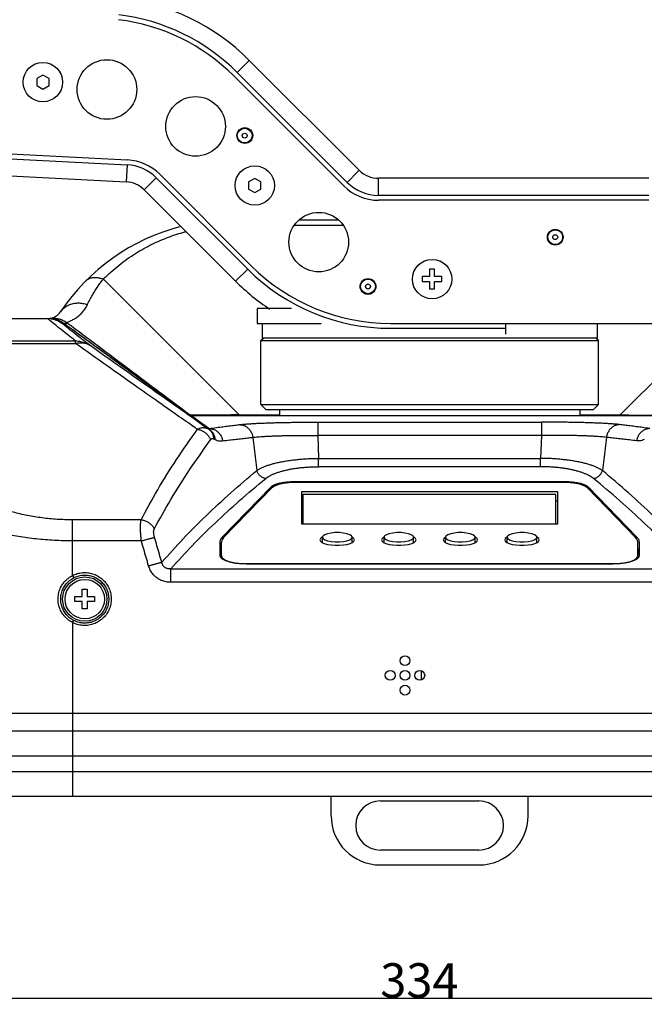
# Model space of a CAD drawing. Extents: x 0 to 841, y 0 to 594.
# Drawn here: x 489 to 553, y 306 to 406 of the extents above; entities that cross this region are included whole.
import ezdxf

# ---------------------------------------------------------------- set-up
doc = ezdxf.new("R2010")
doc.units = 0
doc.header["$LTSCALE"] = 46.255
doc.header["$MEASUREMENT"] = 0
doc.layers.get('0').update_dxf_attribs({"linetype": 'CONTINUOUS'})
doc.layers.get('Defpoints').update_dxf_attribs({"linetype": 'CONTINUOUS'})
doc.styles.get("Standard").update_dxf_attribs({"font": 'txt', "width": 0.8})
doc.dimstyles.new('DIMSTYLE_1', dxfattribs={"dimtxt": 3.5, "dimasz": 3.5, "dimexe": 0.18, "dimexo": 0.0625, "dimgap": 0.09, "dimtad": 1, "dimdec": 0, "dimlfac": 2, "dimdsep": 46, "dimtxsty": 'Standard', "dimcen": 0.09, "dimadec": 0, "dimazin": 0, "dimtfac": 1, "dimtdec": 0, "dimtofl": 0, "dimtmove": 0, "dimatfit": 3, "dimfxl": 0, "dimtolj": 1, "dimarcsym": 0})

# ---------------------------------------------------------------- blocks, each defined once
blk = doc.blocks.new('*D0')
at = {"color": 0, "linetype": 'Continuous', "lineweight": -2}
for p, q in [((447.508, 326.111), (447.508, 306.724)), ((614.508, 326.514), (614.508, 306.724)), ((611.008, 306.904), (451.008, 306.904))]:
    blk.add_line(p, q, dxfattribs=at)
at = {"color": 0, "linetype": 'Continuous'}
for points in [[(451.008, 307.487), (451.008, 306.32), (447.508, 306.904)], [(611.008, 307.487), (611.008, 306.32), (614.508, 306.904)]]:
    blk.add_solid(points, dxfattribs=at)
at = {"layer": 'Defpoints', "color": 0, "linetype": 'Continuous'}
for p in [(447.508, 326.174), (614.508, 326.577), (447.508, 306.904)]:
    blk.add_point(p, dxfattribs=at)
at = {"color": 0, "linetype": 'Continuous', "insert": (529.972, 308.744), "char_height": 3.5, "attachment_point": 5}
blk.add_mtext('\\A1;334', dxfattribs=at)

msp = doc.modelspace()

# ---------------------------------------------------------------- linework, layer by layer
at = {"linetype": 'Continuous'}
for p, q in [((511.481, 400.96), (512.708, 402.186)), ((523.874, 391.02), (512.708, 402.186)), ((491.758, 400.697), (491.133, 400.336)), ((491.133, 400.336), (491.133, 399.615)), ((492.383, 400.336), (491.758, 400.697)), ((492.383, 399.615), (492.383, 400.336)), ((522.294, 389.44), (511.128, 400.606)), ((522.647, 389.793), (511.481, 400.96)), ((491.133, 399.615), (491.758, 399.254)), ((491.758, 399.254), (492.383, 399.615)), ((481.171, 393.081), (500.342, 392.076)), ((481.145, 392.581), (500.315, 391.577)), ((500.315, 391.577), (500.225, 389.845)), ((522.647, 389.793), (523.874, 391.02)), ((481.055, 390.849), (500.225, 389.845)), ((503.262, 390.265), (502.036, 389.038)), ((503.262, 390.265), (512.547, 380.98)), ((503.615, 390.618), (512.9, 381.333)), ((513.258, 390.197), (512.633, 389.836)), ((513.883, 389.836), (513.258, 390.197)), ((553.258, 390.21), (525.829, 390.21)), ((525.829, 388.475), (525.829, 390.21)), ((502.036, 389.038), (511.321, 379.753)), ((512.633, 389.836), (512.633, 389.115)), ((512.633, 389.115), (513.258, 388.754)), ((513.258, 388.754), (513.883, 389.115)), ((513.883, 389.115), (513.883, 389.836)), ((553.258, 388.475), (525.829, 388.475)), ((553.258, 387.975), (525.829, 387.975)), ((522.246, 385.41), (517.271, 385.41)), ((517.764, 385.975), (521.753, 385.975)), ((512.547, 380.98), (511.321, 379.753)), ((531.008, 380.225), (530.258, 380.225)), ((530.258, 380.225), (530.258, 379.725)), ((531.508, 380.975), (531.008, 380.975)), ((531.008, 380.975), (531.008, 380.225)), ((531.508, 380.225), (531.508, 380.975)), ((532.258, 380.225), (531.508, 380.225)), ((532.258, 379.725), (532.258, 380.225)), ((497.896, 379.961), (511.669, 366.188)), ((530.258, 379.725), (531.008, 379.725)), ((531.008, 379.725), (531.008, 378.975)), ((531.508, 379.725), (532.258, 379.725)), ((531.508, 378.975), (531.508, 379.725)), ((524.507, 378.475), (525.01, 378.475)), ((531.008, 378.975), (531.508, 378.975)), ((517.008, 376.975), (513.508, 376.975)), ((513.508, 376.975), (513.508, 375.475)), ((478.508, 375.975), (492.3, 375.975)), ((480.93, 375.967), (492.24, 375.967)), ((513.508, 375.475), (520.008, 375.475)), ((514.008, 375.475), (514.008, 373.975)), ((527.043, 375.475), (562.993, 375.475)), ((538.758, 374.371), (538.758, 375.475)), ((548.008, 375.475), (548.008, 373.975)), ((559.634, 375.475), (550.347, 366.188)), ((527.043, 374.975), (538.758, 374.975)), ((469.275, 373.69), (495.086, 373.69)), ((469.275, 373.429), (495.086, 373.429)), ((495.086, 373.429), (495.086, 373.69)), ((513.883, 373.725), (514.133, 373.975)), ((513.883, 373.725), (548.133, 373.725)), ((513.883, 367.225), (513.883, 373.725)), ((548.008, 373.975), (514.008, 373.975)), ((548.133, 373.725), (547.883, 373.975)), ((548.133, 367.225), (548.133, 373.725)), ((513.883, 367.225), (548.133, 367.225)), ((514.383, 366.725), (513.883, 367.225)), ((547.633, 366.725), (548.133, 367.225)), ((555.106, 366.075), (506.911, 366.075)), ((511.669, 366.188), (515.758, 366.188)), ((511.669, 366.188), (511.669, 366.075)), ((514.383, 366.725), (547.633, 366.725)), ((515.758, 366.725), (515.758, 366.075)), ((546.258, 366.725), (546.258, 366.075)), ((546.258, 366.188), (550.347, 366.188)), ((550.347, 366.188), (550.347, 366.075)), ((519.648, 365.442), (542.369, 365.442)), ((519.648, 365.442), (519.648, 364.093)), ((542.369, 365.442), (542.369, 364.093)), ((542.369, 364.093), (519.648, 364.093)), ((519.648, 364.093), (519.741, 361.763)), ((542.369, 364.093), (542.276, 361.763)), ((519.741, 361.763), (542.276, 361.763)), ((519.741, 360.914), (519.741, 361.763)), ((542.276, 360.914), (542.276, 361.763)), ((542.276, 360.914), (519.741, 360.914)), ((517.258, 359.41), (544.758, 359.41)), ((517.258, 359.315), (517.258, 359.41)), ((544.633, 359.32), (517.383, 359.32)), ((544.758, 359.315), (544.758, 359.41)), ((510.003, 353.806), (514.881, 358.832)), ((514.994, 358.76), (510.104, 353.718)), ((514.881, 358.643), (514.881, 358.832)), ((544.008, 358.368), (518.008, 358.368)), ((518.008, 358.368), (518.008, 355.115)), ((543.808, 358.083), (518.158, 358.083)), ((518.158, 358.083), (518.158, 355.115)), ((543.808, 355.115), (543.808, 358.083)), ((544.008, 355.115), (544.008, 358.368)), ((551.912, 353.718), (547.023, 358.76)), ((547.136, 358.832), (552.014, 353.806)), ((547.136, 358.643), (547.136, 358.832)), ((518.158, 357.419), (518.008, 357.419)), ((544.008, 357.419), (543.808, 357.419)), ((501.725, 355.523), (494.766, 355.523)), ((494.766, 349.865), (494.766, 355.523)), ((518.008, 355.115), (544.008, 355.115)), ((501.757, 353.383), (494.766, 353.383)), ((509.758, 351.882), (509.758, 353.29)), ((509.883, 351.621), (509.883, 353.251)), ((510.003, 353.591), (510.003, 353.806)), ((520.145, 353.775), (520.084, 353.747)), ((520.133, 353.208), (520.133, 353.75)), ((523.133, 353.208), (523.133, 353.75)), ((523.183, 353.747), (523.141, 353.767)), ((526.395, 353.775), (526.334, 353.747)), ((526.383, 353.208), (526.383, 353.75)), ((529.383, 353.208), (529.383, 353.75)), ((529.433, 353.747), (529.391, 353.767)), ((532.645, 353.775), (532.584, 353.747)), ((532.633, 353.208), (532.633, 353.75)), ((535.633, 353.208), (535.633, 353.75)), ((535.683, 353.747), (535.641, 353.767)), ((538.895, 353.775), (538.834, 353.747)), ((538.883, 353.208), (538.883, 353.75)), ((541.883, 353.208), (541.883, 353.75)), ((541.933, 353.747), (541.891, 353.767)), ((552.014, 353.591), (552.014, 353.806)), ((552.133, 351.621), (552.133, 353.251)), ((552.258, 353.29), (552.258, 351.882)), ((509.883, 351.998), (509.758, 351.998)), ((509.883, 352.333), (509.767, 352.333)), ((509.767, 352.333), (509.767, 351.998)), ((552.25, 352.333), (552.133, 352.333)), ((552.258, 351.998), (552.133, 351.998)), ((552.25, 351.998), (552.25, 352.333)), ((511.736, 351.097), (512.383, 351.07)), ((549.758, 351.045), (512.258, 351.045)), ((512.383, 351.07), (549.633, 351.07)), ((512.383, 351.045), (512.383, 351.07)), ((549.633, 351.045), (549.633, 351.07)), ((504.734, 350.549), (557.283, 350.549)), ((504.734, 349.179), (504.734, 350.549)), ((557.283, 349.179), (504.734, 349.179)), ((495.758, 348.475), (496.258, 348.475)), ((495.758, 347.725), (495.758, 348.475)), ((496.258, 348.475), (496.258, 347.725)), ((495.008, 347.725), (495.758, 347.725)), ((495.008, 347.225), (495.008, 347.725)), ((495.758, 347.225), (495.008, 347.225)), ((495.758, 346.475), (495.758, 347.225)), ((496.258, 347.725), (497.008, 347.725)), ((497.008, 347.225), (496.258, 347.225)), ((496.258, 347.225), (496.258, 346.475)), ((497.008, 347.725), (497.008, 347.225)), ((496.258, 346.475), (495.758, 346.475)), ((494.766, 345.096), (494.766, 327.475)), ((530.153, 340.203), (530.153, 339.248)), ((485.634, 335.883), (576.383, 335.883)), ((484.583, 334.103), (577.433, 334.103)), ((456.357, 331.546), (605.659, 331.546)), ((455.247, 329.975), (606.77, 329.975)), ((484.016, 327.475), (578.001, 327.475)), ((521.008, 325.475), (521.008, 327.475)), ((541.008, 325.475), (541.008, 327.475)), ((526.008, 326.975), (536.008, 326.975)), ((536.008, 321.975), (526.008, 321.975)), ((526.008, 320.475), (536.008, 320.475))]:
    msp.add_line(p, q, dxfattribs=at)
for points in [[(517.383, 359.32), (516.754, 359.294), (516.165, 359.219), (515.655, 359.1), (515.256, 358.943), (514.994, 358.76)], [(547.023, 358.76), (546.761, 358.943), (546.362, 359.1), (545.851, 359.219), (545.263, 359.294), (544.633, 359.32)], [(523.133, 353.75), (523.072, 353.884), (522.895, 354.007), (522.616, 354.11), (522.256, 354.183), (521.847, 354.221), (521.42, 354.221), (521.01, 354.183), (520.651, 354.11), (520.371, 354.007), (520.194, 353.884), (520.133, 353.75)], [(529.383, 353.75), (529.322, 353.884), (529.145, 354.007), (528.866, 354.11), (528.506, 354.183), (528.097, 354.221), (527.67, 354.221), (527.26, 354.183), (526.901, 354.11), (526.621, 354.007), (526.444, 353.884), (526.383, 353.75)], [(535.633, 353.75), (535.572, 353.884), (535.395, 354.007), (535.116, 354.11), (534.756, 354.183), (534.347, 354.221), (533.92, 354.221), (533.51, 354.183), (533.151, 354.11), (532.871, 354.007), (532.694, 353.884), (532.633, 353.75)], [(541.883, 353.75), (541.822, 353.884), (541.645, 354.007), (541.366, 354.11), (541.006, 354.183), (540.597, 354.221), (540.17, 354.221), (539.76, 354.183), (539.401, 354.11), (539.121, 354.007), (538.944, 353.884), (538.883, 353.75)], [(510.104, 353.718), (509.982, 353.565), (509.908, 353.409), (509.883, 353.251)], [(520.084, 353.747), (519.934, 353.622), (519.883, 353.489)], [(519.883, 353.489), (519.934, 353.356), (520.084, 353.231), (520.323, 353.121), (520.639, 353.032), (521.013, 352.97), (521.422, 352.938), (521.844, 352.938), (522.254, 352.97), (522.627, 353.032), (522.943, 353.121), (523.183, 353.231), (523.332, 353.356), (523.383, 353.489)], [(520.133, 353.75), (520.194, 353.616), (520.371, 353.493), (520.651, 353.39), (521.01, 353.317), (521.42, 353.279), (521.847, 353.279), (522.256, 353.317), (522.616, 353.39), (522.895, 353.493), (523.072, 353.616), (523.133, 353.75)], [(523.383, 353.489), (523.332, 353.622), (523.183, 353.747)], [(526.334, 353.747), (526.184, 353.622), (526.133, 353.489)], [(526.133, 353.489), (526.184, 353.356), (526.334, 353.231), (526.573, 353.121), (526.889, 353.032), (527.263, 352.97), (527.672, 352.938), (528.094, 352.938), (528.504, 352.97), (528.877, 353.032), (529.193, 353.121), (529.433, 353.231), (529.582, 353.356), (529.633, 353.489)], [(526.383, 353.75), (526.444, 353.616), (526.621, 353.493), (526.901, 353.39), (527.26, 353.317), (527.67, 353.279), (528.097, 353.279), (528.506, 353.317), (528.866, 353.39), (529.145, 353.493), (529.322, 353.616), (529.383, 353.75)], [(529.633, 353.489), (529.582, 353.622), (529.433, 353.747)], [(532.584, 353.747), (532.434, 353.622), (532.383, 353.489)], [(532.383, 353.489), (532.434, 353.356), (532.584, 353.231), (532.823, 353.121), (533.139, 353.032), (533.513, 352.97), (533.922, 352.938), (534.344, 352.938), (534.754, 352.97), (535.127, 353.032), (535.443, 353.121), (535.683, 353.231), (535.832, 353.356), (535.883, 353.489)], [(532.633, 353.75), (532.694, 353.616), (532.871, 353.493), (533.151, 353.39), (533.51, 353.317), (533.92, 353.279), (534.347, 353.279), (534.756, 353.317), (535.116, 353.39), (535.395, 353.493), (535.572, 353.616), (535.633, 353.75)], [(535.883, 353.489), (535.832, 353.622), (535.683, 353.747)], [(538.834, 353.747), (538.684, 353.622), (538.633, 353.489)], [(538.633, 353.489), (538.684, 353.356), (538.834, 353.231), (539.073, 353.121), (539.389, 353.032), (539.763, 352.97), (540.172, 352.938), (540.594, 352.938), (541.004, 352.97), (541.377, 353.032), (541.693, 353.121), (541.933, 353.231), (542.082, 353.356), (542.133, 353.489)], [(538.883, 353.75), (538.944, 353.616), (539.121, 353.493), (539.401, 353.39), (539.76, 353.317), (540.17, 353.279), (540.597, 353.279), (541.006, 353.317), (541.366, 353.39), (541.645, 353.493), (541.822, 353.616), (541.883, 353.75)], [(542.133, 353.489), (542.082, 353.622), (541.933, 353.747)], [(552.133, 353.251), (552.109, 353.409), (552.035, 353.565), (551.912, 353.718)], [(509.883, 351.863), (509.968, 351.658), (510.218, 351.466), (510.615, 351.302), (511.133, 351.176), (511.736, 351.097)], [(549.633, 351.07), (550.28, 351.097), (550.883, 351.176), (551.401, 351.302), (551.798, 351.466), (552.048, 351.658), (552.133, 351.863)]]:
    msp.add_lwpolyline(points, dxfattribs=at)
for centre, radius in [((498.258, 399.225), 3.025), ((491.758, 399.975), 2), ((507.258, 395.475), 3.025), ((512.258, 394.55), 0.8), ((512.24, 394.543), 0.75), ((512.24, 394.543), 0.25), ((513.258, 389.475), 2), ((519.758, 383.725), 3.025), ((543.758, 384.225), 0.8), ((543.758, 384.225), 0.75), ((543.758, 384.225), 0.25), ((531.258, 379.975), 2), ((524.758, 379.225), 0.8), ((524.758, 379.225), 0.75), ((524.758, 379.225), 0.25), ((496.008, 347.475), 2.25), ((496.008, 347.475), 2), ((528.508, 341.225), 0.5), ((527.008, 339.725), 0.5), ((528.508, 339.725), 0.5), ((530.008, 339.725), 0.5), ((528.508, 338.225), 0.5)]:
    msp.add_circle(centre, radius, dxfattribs=at)
for centre, radius, start, end in [((496.986, 386.464), 22.234, 45, 83), ((496.986, 386.464), 20, 45, 83), ((496.986, 386.464), 20.5, 45, 83), ((500.08, 387.083), 5, 45, 87), ((500.08, 387.083), 4.5, 45, 87), ((525.829, 392.975), 2.766, 225, 270), ((500.08, 387.083), 2.766, 45, 87), ((525.829, 392.975), 5, 225, 270), ((525.829, 392.975), 4.5, 225, 270), ((511.008, 364.975), 21, 104.45018, 146.25101), ((527.043, 395.475), 20.5, 225, 270), ((527.043, 395.475), 20, 225, 270), ((527.043, 395.475), 22.234, 225, 236.52817), ((492.3, 377.475), 1.5, 276.78821, 326.25101), ((492.3, 377.475), 1.5, 270, 271.42979), ((526.008, 324.475), 2.5, 90, 270), ((536.008, 324.475), 2.5, 270, 90), ((526.008, 325.475), 5, 180, 270), ((536.008, 325.475), 5, 270, 360)]:
    msp.add_arc(centre, radius, start, end, dxfattribs=at)
for points in [[(497.896, 379.961), (498.691, 380.714), (499.503, 381.397), (500.327, 382.016), (501.161, 382.572), (501.999, 383.068), (502.839, 383.509), (503.678, 383.896), (504.514, 384.233), (505.345, 384.522), (506.169, 384.766), (506.28, 384.796)], [(496.124, 379.79), (496.236, 379.888), (496.361, 379.97), (496.498, 380.036), (496.647, 380.086), (496.806, 380.12), (496.974, 380.136), (497.149, 380.135), (497.33, 380.117), (497.516, 380.081), (497.706, 380.03), (497.896, 379.961)], [(496.274, 377.372), (496.521, 377.868), (496.785, 378.345), (497.06, 378.797), (497.339, 379.217), (497.619, 379.606), (497.896, 379.961)], [(493.547, 376.642), (493.681, 376.819), (493.834, 376.98), (494.005, 377.123), (494.193, 377.247), (494.396, 377.351), (494.611, 377.434), (494.837, 377.494), (495.07, 377.532), (495.309, 377.546), (495.552, 377.537), (495.795, 377.505), (496.036, 377.45), (496.274, 377.372)], [(494.263, 375.511), (494.246, 375.542), (494.263, 375.575), (494.319, 375.614), (494.42, 375.663), (494.562, 375.727), (494.728, 375.807), (494.896, 375.896), (495.063, 375.996), (495.229, 376.108), (495.393, 376.235), (495.554, 376.377), (495.711, 376.536), (495.864, 376.713), (496.01, 376.911), (496.147, 377.13), (496.274, 377.372)], [(492.477, 375.986), (492.687, 376.002), (492.897, 376), (493.107, 375.981), (493.314, 375.944), (493.517, 375.89), (493.715, 375.819), (493.906, 375.732), (494.089, 375.629), (494.263, 375.511)], [(492.236, 375.975), (492.495, 375.962), (492.751, 375.922), (493.002, 375.855), (493.245, 375.763), (493.477, 375.646), (493.695, 375.505)], [(492.24, 375.967), (492.237, 375.972)], [(495.086, 373.69), (494.191, 374.382), (493.418, 374.993), (492.768, 375.521), (492.24, 375.967)], [(492.24, 375.967), (492.499, 375.955), (492.756, 375.915), (493.007, 375.849), (493.249, 375.757), (493.481, 375.641), (493.699, 375.501)], [(492.3, 375.975), (492.56, 375.962), (492.817, 375.921), (493.069, 375.854), (493.312, 375.761), (493.545, 375.644), (493.763, 375.502)], [(492.337, 375.976), (492.571, 375.971), (492.802, 375.944), (493.031, 375.896), (493.253, 375.827), (493.468, 375.737), (493.674, 375.627), (493.869, 375.499)], [(492.343, 375.976), (492.578, 375.972), (492.811, 375.946), (493.041, 375.897), (493.265, 375.828), (493.482, 375.738), (493.689, 375.628), (493.874, 375.507)], [(493.699, 375.501), (493.695, 375.505)], [(493.695, 375.505), (493.729, 375.504), (493.763, 375.502)], [(496.524, 373.246), (495.634, 373.932), (494.866, 374.537), (494.222, 375.06), (493.699, 375.501)], [(493.763, 375.502), (493.818, 375.5), (493.869, 375.499)], [(493.869, 375.499), (498.453, 372.165), (502.693, 369.072), (506.633, 366.19)], [(493.874, 375.507), (493.885, 375.499)], [(493.885, 375.499), (493.99, 375.499), (494.087, 375.501), (494.178, 375.505), (494.263, 375.511)], [(493.885, 375.499), (495.711, 374.171), (497.534, 372.843), (499.356, 371.514), (501.18, 370.183), (503.006, 368.848), (504.833, 367.511), (506.634, 366.191)], [(494.263, 375.511), (500.486, 370.843), (506.654, 366.217)], [(495.086, 373.69), (495.341, 373.68), (495.594, 373.644), (495.841, 373.581), (496.08, 373.493), (496.308, 373.382), (496.524, 373.246)], [(495.086, 373.429), (495.262, 373.472), (495.436, 373.499), (495.608, 373.51), (495.776, 373.506), (495.94, 373.485), (496.097, 373.448), (496.248, 373.396), (496.39, 373.329), (496.524, 373.246)], [(507.443, 364.716), (505.602, 365.999), (503.485, 367.482), (501.061, 369.189), (498.277, 371.159), (495.086, 373.429)], [(508.524, 364.783), (506.712, 366.047), (504.643, 367.497), (502.286, 369.157), (499.593, 371.063), (496.524, 373.246)], [(506.657, 366.172), (506.638, 366.171), (506.619, 366.17)], [(506.619, 366.17), (506.681, 366.113), (506.903, 365.944), (507.285, 365.664), (507.827, 365.274), (508.524, 364.783)], [(506.619, 366.17), (506.671, 366.137), (506.728, 366.11), (506.787, 366.091), (506.848, 366.079), (506.911, 366.075)], [(506.633, 366.19), (506.657, 366.172)], [(506.634, 366.191), (506.66, 366.172)], [(506.654, 366.217), (506.677, 366.199)], [(506.657, 366.172), (506.71, 366.139), (506.767, 366.111), (506.828, 366.091), (506.89, 366.079)], [(506.709, 366.175), (506.683, 366.174), (506.66, 366.172)], [(506.66, 366.172), (506.727, 366.131), (506.798, 366.101)], [(506.677, 366.199), (506.709, 366.175)], [(511.669, 366.188), (511.258, 366.178), (510.844, 366.17), (510.433, 366.164), (510.028, 366.158), (509.633, 366.154), (509.252, 366.151), (508.888, 366.149), (508.544, 366.147), (508.222, 366.147), (507.927, 366.147), (507.659, 366.147), (507.421, 366.148), (507.215, 366.15), (507.043, 366.153), (506.906, 366.157), (506.805, 366.162), (506.739, 366.168), (506.709, 366.175)], [(506.709, 366.175), (506.763, 366.14), (506.821, 366.112), (506.881, 366.092)], [(506.798, 366.101), (506.8, 366.1), (506.802, 366.1)], [(506.802, 366.1), (506.872, 366.083)], [(506.872, 366.083), (506.877, 366.082), (506.879, 366.081)], [(506.879, 366.081), (506.911, 366.077)], [(506.881, 366.092), (506.944, 366.08)], [(506.89, 366.079), (506.953, 366.075)], [(506.911, 366.077), (506.956, 366.075)], [(506.911, 366.075), (506.93, 366.048)], [(506.93, 366.048), (506.967, 366.024), (507.17, 365.869), (507.523, 365.61), (508.022, 365.25), (508.666, 364.795)], [(550.347, 366.188), (550.759, 366.178), (551.172, 366.17), (551.584, 366.164), (551.988, 366.158), (552.383, 366.154), (552.764, 366.151), (553.128, 366.149), (553.473, 366.147), (553.794, 366.147), (554.09, 366.147), (554.358, 366.147), (554.596, 366.148), (554.801, 366.15), (554.973, 366.153), (555.11, 366.157), (555.212, 366.162), (555.278, 366.168), (555.308, 366.175)], [(508.666, 364.795), (509.379, 364.894), (510.036, 364.982), (510.644, 365.06), (511.206, 365.129), (511.728, 365.191)], [(511.728, 365.191), (512.025, 365.222), (512.366, 365.251), (512.751, 365.279), (513.176, 365.305), (513.638, 365.328), (514.135, 365.35), (514.664, 365.369), (515.222, 365.386), (515.806, 365.401), (516.412, 365.414), (517.037, 365.424), (517.678, 365.432), (518.33, 365.438), (518.988, 365.441), (519.648, 365.442)], [(511.728, 365.191), (511.888, 365.177), (512.045, 365.142), (512.198, 365.087), (512.344, 365.013), (512.482, 364.92), (512.609, 364.811), (512.725, 364.686), (512.826, 364.548), (512.913, 364.398), (512.983, 364.238), (513.035, 364.07), (513.07, 363.897)], [(550.288, 365.191), (549.992, 365.222), (549.65, 365.251), (549.266, 365.279), (548.841, 365.305), (548.379, 365.328), (547.882, 365.35), (547.353, 365.369), (546.794, 365.386), (546.21, 365.401), (545.604, 365.414), (544.979, 365.424), (544.339, 365.432), (543.687, 365.438), (543.029, 365.441), (542.369, 365.442)], [(550.288, 365.191), (550.129, 365.177), (549.971, 365.142), (549.819, 365.087), (549.672, 365.013), (549.534, 364.92), (549.407, 364.811), (549.292, 364.686), (549.19, 364.548), (549.104, 364.398), (549.034, 364.238), (548.981, 364.07), (548.947, 363.897)], [(553.351, 364.795), (552.638, 364.894), (551.98, 364.982), (551.373, 365.06), (550.811, 365.129), (550.288, 365.191)], [(501.725, 355.523), (503.416, 358.577), (505.316, 361.633), (507.443, 364.716)], [(507.443, 364.716), (507.618, 364.8), (507.79, 364.855), (507.958, 364.883), (508.121, 364.886), (508.276, 364.863), (508.424, 364.818), (508.561, 364.751)], [(507.443, 364.716), (507.587, 364.688), (507.73, 364.646), (507.869, 364.592), (508.005, 364.525), (508.134, 364.446), (508.257, 364.356), (508.371, 364.256), (508.475, 364.148), (508.569, 364.031), (508.652, 363.908), (508.722, 363.779), (508.779, 363.646)], [(508.524, 364.783), (508.542, 364.771), (508.56, 364.76), (508.578, 364.75)], [(508.524, 364.783), (508.539, 364.772), (508.551, 364.761), (508.561, 364.751)], [(508.561, 364.751), (508.569, 364.751), (508.578, 364.75)], [(508.561, 364.751), (508.662, 364.676), (508.753, 364.589), (508.836, 364.492), (508.908, 364.386), (508.969, 364.27), (509.019, 364.148), (509.057, 364.019), (509.082, 363.885), (509.095, 363.747)], [(508.578, 364.75), (508.605, 364.749), (508.634, 364.763), (508.666, 364.795)], [(508.578, 364.75), (508.685, 364.685), (508.785, 364.608), (508.876, 364.521), (508.958, 364.423), (509.03, 364.316), (509.092, 364.201), (509.142, 364.079), (509.181, 363.95), (509.208, 363.816), (509.222, 363.679)], [(508.666, 364.795), (508.822, 364.78), (508.976, 364.746), (509.126, 364.693), (509.27, 364.622), (509.406, 364.533), (509.532, 364.428), (509.647, 364.308), (509.749, 364.175), (509.837, 364.03), (509.909, 363.876), (509.965, 363.714), (510.004, 363.547)], [(513.07, 363.897), (513.314, 363.926), (513.597, 363.953), (513.916, 363.977), (514.268, 364), (514.651, 364.02), (515.064, 364.038), (515.504, 364.054), (515.968, 364.067), (516.453, 364.078), (516.957, 364.086), (517.477, 364.092), (518.01, 364.096), (518.552, 364.097), (519.099, 364.096), (519.648, 364.093)], [(548.947, 363.897), (548.702, 363.926), (548.42, 363.953), (548.101, 363.977), (547.749, 364), (547.365, 364.02), (546.953, 364.038), (546.513, 364.054), (546.049, 364.067), (545.563, 364.078), (545.059, 364.086), (544.54, 364.092), (544.007, 364.096), (543.465, 364.097), (542.917, 364.096), (542.369, 364.093)], [(553.351, 364.795), (553.194, 364.78), (553.04, 364.746), (552.89, 364.693), (552.746, 364.622), (552.61, 364.533), (552.484, 364.428), (552.369, 364.308), (552.267, 364.175), (552.18, 364.03), (552.107, 363.876), (552.051, 363.714), (552.012, 363.547)], [(503.06, 354.586), (504.753, 357.595), (506.654, 360.606), (508.779, 363.646)], [(508.779, 363.646), (508.83, 363.705), (508.882, 363.746), (508.936, 363.769), (508.99, 363.777), (509.043, 363.769), (509.095, 363.747)], [(509.095, 363.747), (509.141, 363.722), (509.183, 363.699), (509.222, 363.679)], [(509.222, 363.679), (509.45, 363.59), (509.71, 363.541), (510.004, 363.547)], [(510.004, 363.547), (510.718, 363.635), (511.376, 363.713), (511.984, 363.782), (512.547, 363.843), (513.07, 363.897)], [(513.07, 363.897), (513.204, 362.777), (513.339, 361.656), (513.474, 360.536)], [(548.947, 363.897), (548.812, 362.777), (548.677, 361.656), (548.543, 360.536)], [(552.012, 363.547), (551.299, 363.635), (550.64, 363.713), (550.033, 363.782), (549.47, 363.843), (548.947, 363.897)], [(552.794, 363.679), (552.566, 363.59), (552.307, 363.541), (552.012, 363.547)], [(513.474, 360.536), (513.696, 360.674), (513.957, 360.808), (514.255, 360.937), (514.587, 361.058), (514.951, 361.172), (515.345, 361.278), (515.765, 361.374), (516.208, 361.461), (516.673, 361.537), (517.156, 361.603), (517.654, 361.658), (518.165, 361.702), (518.685, 361.734), (519.211, 361.754), (519.741, 361.763)], [(548.543, 360.536), (548.32, 360.674), (548.059, 360.808), (547.762, 360.937), (547.429, 361.058), (547.065, 361.172), (546.672, 361.278), (546.252, 361.374), (545.808, 361.461), (545.344, 361.537), (544.861, 361.603), (544.362, 361.658), (543.852, 361.702), (543.332, 361.734), (542.805, 361.754), (542.276, 361.763)], [(503.828, 351.213), (505.997, 353.596), (508.321, 355.936), (510.82, 358.255), (513.474, 360.536)], [(514.374, 359.723), (514.264, 359.744), (514.155, 359.777), (514.049, 359.823), (513.947, 359.881), (513.852, 359.95), (513.764, 360.03), (513.685, 360.118), (513.615, 360.214), (513.556, 360.317), (513.509, 360.425), (513.474, 360.536)], [(514.374, 359.723), (514.561, 359.86), (514.782, 359.993), (515.035, 360.119), (515.318, 360.239), (515.629, 360.351), (515.965, 360.454), (516.324, 360.548), (516.705, 360.632), (517.103, 360.705), (517.518, 360.769), (517.946, 360.821), (518.385, 360.862), (518.833, 360.891), (519.285, 360.908), (519.741, 360.914)], [(547.642, 359.723), (547.455, 359.86), (547.234, 359.993), (546.982, 360.119), (546.699, 360.239), (546.388, 360.351), (546.051, 360.454), (545.692, 360.548), (545.312, 360.632), (544.913, 360.705), (544.498, 360.769), (544.07, 360.821), (543.631, 360.862), (543.184, 360.891), (542.731, 360.908), (542.276, 360.914)], [(547.642, 359.723), (547.753, 359.744), (547.862, 359.777), (547.968, 359.823), (548.069, 359.881), (548.164, 359.95), (548.252, 360.03), (548.332, 360.118), (548.401, 360.214), (548.46, 360.317), (548.507, 360.425), (548.543, 360.536)], [(558.188, 351.213), (556.019, 353.596), (553.695, 355.936), (551.196, 358.255), (548.543, 360.536)], [(504.734, 350.549), (506.905, 352.893), (509.229, 355.195), (511.725, 357.477), (514.374, 359.723)], [(514.881, 358.832), (514.978, 358.916), (515.101, 358.996), (515.248, 359.071), (515.417, 359.139), (515.605, 359.201), (515.811, 359.256), (516.03, 359.302), (516.262, 359.341), (516.503, 359.371), (516.751, 359.393), (517.003, 359.406), (517.258, 359.41)], [(544.758, 359.41), (545.013, 359.406), (545.266, 359.393), (545.514, 359.371), (545.754, 359.341), (545.986, 359.302), (546.206, 359.256), (546.411, 359.201), (546.599, 359.139), (546.768, 359.071), (546.916, 358.996), (547.039, 358.916), (547.136, 358.832)], [(557.283, 350.549), (555.112, 352.893), (552.788, 355.195), (550.291, 357.477), (547.642, 359.723)], [(494.766, 355.523), (493.99, 355.535), (493.216, 355.572), (492.445, 355.633), (491.681, 355.718), (490.927, 355.828), (490.183, 355.962), (489.454, 356.12), (488.742, 356.302), (488.049, 356.509), (487.378, 356.739), (486.734, 356.992), (486.118, 357.268), (485.534, 357.566), (484.986, 357.886), (484.477, 358.226)], [(494.766, 353.383), (493.84, 353.395), (492.915, 353.431), (491.994, 353.492), (491.082, 353.578), (490.18, 353.687), (489.292, 353.821), (488.42, 353.98), (487.569, 354.162), (486.74, 354.368), (485.938, 354.598), (485.167, 354.852), (484.429, 355.128), (483.73, 355.426), (483.074, 355.746), (482.463, 356.086)], [(501.757, 353.383), (501.732, 353.606), (501.712, 353.827), (501.695, 354.042), (501.683, 354.25), (501.674, 354.45), (501.669, 354.641), (501.669, 354.821), (501.672, 354.99), (501.679, 355.146), (501.691, 355.287), (501.706, 355.413), (501.725, 355.523)], [(501.725, 355.523), (501.893, 355.496), (502.059, 355.452), (502.22, 355.391), (502.375, 355.314), (502.521, 355.222), (502.657, 355.116), (502.78, 354.998), (502.889, 354.869), (502.983, 354.731), (503.06, 354.586)], [(503.092, 353.735), (503.063, 353.842), (503.04, 353.946), (503.022, 354.048), (503.01, 354.145), (503.004, 354.236), (503.003, 354.322), (503.009, 354.4), (503.02, 354.471), (503.037, 354.533), (503.06, 354.586)], [(501.757, 353.383), (501.927, 353.431), (502.095, 353.479), (502.258, 353.524), (502.414, 353.566), (502.561, 353.606), (502.697, 353.641), (502.82, 353.672), (502.927, 353.698), (503.018, 353.719), (503.092, 353.735)], [(502.487, 350.857), (502.244, 351.697), (502, 352.539), (501.757, 353.383)], [(503.828, 351.213), (503.583, 352.052), (503.337, 352.892), (503.092, 353.735)], [(509.758, 353.29), (509.774, 353.421), (509.82, 353.552), (509.897, 353.68), (510.003, 353.806)], [(552.014, 353.806), (552.12, 353.68), (552.197, 353.552), (552.243, 353.421), (552.258, 353.29)], [(509.882, 352.606), (509.81, 352.475), (509.767, 352.333)], [(552.25, 352.333), (552.207, 352.475), (552.134, 352.606)], [(502.487, 350.857), (502.631, 350.899), (502.773, 350.939), (502.912, 350.978), (503.047, 351.016), (503.176, 351.051), (503.299, 351.084), (503.413, 351.114), (503.519, 351.141), (503.614, 351.164), (503.698, 351.184), (503.769, 351.201), (503.828, 351.213)], [(504.734, 350.549), (504.628, 350.543), (504.526, 350.547), (504.428, 350.562), (504.335, 350.587), (504.249, 350.622), (504.169, 350.666), (504.097, 350.72), (504.031, 350.782), (503.973, 350.853), (503.924, 350.931), (503.883, 351.018), (503.851, 351.112), (503.828, 351.213)], [(512.258, 351.045), (512.005, 351.049), (511.755, 351.062), (511.509, 351.084), (511.269, 351.113), (511.039, 351.151), (510.821, 351.197), (510.616, 351.251), (510.428, 351.312), (510.259, 351.379), (510.111, 351.453), (509.987, 351.532), (509.888, 351.615), (509.816, 351.702), (509.773, 351.791), (509.758, 351.882)], [(552.258, 351.882), (552.244, 351.791), (552.2, 351.702), (552.128, 351.615), (552.029, 351.532), (551.905, 351.453), (551.757, 351.379), (551.588, 351.312), (551.4, 351.251), (551.196, 351.197), (550.977, 351.151), (550.747, 351.113), (550.508, 351.084), (550.262, 351.062), (550.011, 351.049), (549.758, 351.045)], [(494.766, 349.865), (495.003, 349.973), (495.25, 350.06), (495.506, 350.121), (495.766, 350.158), (496.028, 350.169), (496.29, 350.154), (496.549, 350.114), (496.804, 350.048), (497.05, 349.959), (497.287, 349.845), (497.511, 349.709), (497.722, 349.552), (497.916, 349.375), (498.091, 349.18), (498.247, 348.969), (498.381, 348.744), (498.493, 348.506), (498.582, 348.258), (498.646, 348.003), (498.684, 347.744), (498.697, 347.484)], [(504.734, 349.179), (504.495, 349.191), (504.259, 349.225), (504.031, 349.282), (503.813, 349.359), (503.607, 349.457), (503.413, 349.574), (503.233, 349.709), (503.066, 349.862), (502.915, 350.031), (502.781, 350.216), (502.664, 350.416), (502.565, 350.631), (502.487, 350.857)], [(493.299, 347.484), (493.312, 347.746), (493.352, 348.008), (493.418, 348.265), (493.509, 348.516), (493.625, 348.756), (493.765, 348.983), (493.927, 349.197), (494.11, 349.394), (494.313, 349.572), (494.532, 349.73), (494.766, 349.865)], [(493.572, 347.475), (493.584, 347.713), (493.62, 347.95), (493.679, 348.184), (493.76, 348.411), (493.864, 348.629), (493.988, 348.835), (494.133, 349.029), (494.296, 349.207), (494.477, 349.369), (494.673, 349.512), (494.882, 349.634)], [(494.766, 349.865), (494.789, 349.822), (494.81, 349.78), (494.83, 349.741), (494.847, 349.706), (494.862, 349.678), (494.872, 349.655), (494.879, 349.641), (494.882, 349.634)], [(494.882, 349.634), (495.096, 349.733), (495.321, 349.811), (495.553, 349.867), (495.789, 349.9), (496.026, 349.91), (496.264, 349.897), (496.499, 349.86), (496.73, 349.801), (496.953, 349.72), (497.168, 349.617), (497.372, 349.494), (497.562, 349.351), (497.738, 349.191), (497.898, 349.014), (498.039, 348.822), (498.161, 348.618), (498.262, 348.402), (498.343, 348.177), (498.4, 347.946), (498.435, 347.711), (498.447, 347.475)], [(494.766, 345.096), (494.533, 345.23), (494.314, 345.387), (494.111, 345.566), (493.927, 345.763), (493.765, 345.977), (493.624, 346.206), (493.508, 346.448), (493.416, 346.7), (493.351, 346.959), (493.312, 347.222), (493.299, 347.484)], [(494.881, 345.308), (494.673, 345.43), (494.478, 345.573), (494.297, 345.735), (494.133, 345.914), (493.987, 346.108), (493.862, 346.316), (493.759, 346.536), (493.677, 346.764), (493.618, 346.999), (493.584, 347.237), (493.572, 347.475)], [(498.697, 347.484), (498.685, 347.224), (498.647, 346.965), (498.584, 346.709), (498.496, 346.46), (498.384, 346.222), (498.25, 345.996), (498.095, 345.784), (497.919, 345.589), (497.725, 345.411), (497.515, 345.253), (497.29, 345.117), (497.053, 345.003), (496.806, 344.913), (496.552, 344.847), (496.292, 344.807), (496.03, 344.792), (495.767, 344.802), (495.507, 344.839), (495.251, 344.9), (495.003, 344.987), (494.766, 345.096)], [(498.447, 347.475), (498.436, 347.24), (498.402, 347.004), (498.345, 346.772), (498.265, 346.546), (498.164, 346.33), (498.042, 346.125), (497.901, 345.933), (497.742, 345.756), (497.566, 345.595), (497.375, 345.451), (497.171, 345.328), (496.956, 345.224), (496.732, 345.143), (496.501, 345.083), (496.266, 345.046), (496.028, 345.033), (495.79, 345.042), (495.553, 345.075), (495.321, 345.131), (495.096, 345.21), (494.881, 345.308)], [(494.766, 345.096), (494.788, 345.137), (494.808, 345.176), (494.828, 345.212), (494.845, 345.244), (494.859, 345.27), (494.87, 345.29), (494.878, 345.303), (494.881, 345.308)]]:
    msp.add_spline(points, degree=3, dxfattribs=at)

# ---------------------------------------------------------------- dimensions: what is measured, and where the dimension line sits
dim = msp.add_linear_dim(base=(447.508, 306.904), p1=(614.508, 326.577), p2=(447.508, 326.174), angle=180, dimstyle='DIMSTYLE_1', dxfattribs=at)
dim.commit()
dim.dimension.update_dxf_attribs({"geometry": '*D0', "text_midpoint": (529.972, 306.904), "dimtype": 160})

doc.saveas('drawing.dxf')
